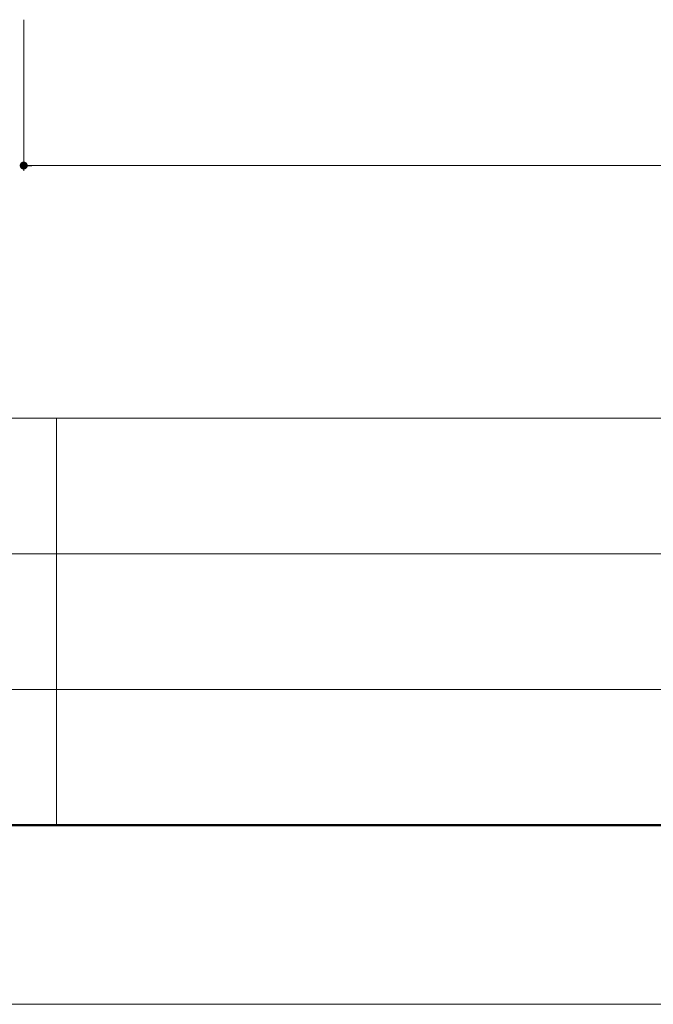
# Model space of a CAD drawing. Units: inches. Extents: x 0 to 1485, y 0 to 1050.
# Drawn here: x 367 to 486, y 0 to 185 of the extents above; entities that cross this region are included whole.
import ezdxf

# ---------------------------------------------------------------- set-up
doc = ezdxf.new("R2010")
doc.units = ezdxf.units.IN
doc.header["$MEASUREMENT"] = 0
doc.layers.get('DEFPOINTS').update_dxf_attribs({"lineweight": 9})
doc.layers.add('寸法線', color=7, linetype='Continuous', lineweight=9)
doc.layers.add('枠', color=7, linetype='Continuous', lineweight=20)

msp = doc.modelspace()

# ---------------------------------------------------------------- linework, layer by layer
at = {"color": 0, "linetype": 'ByBlock', "lineweight": -2}
msp.add_line((368.74, 157.38), (369.49, 157.38), dxfattribs=at)
at = {"color": 0, "linetype": 'ByBlock', "const_width": 0.75}
for points in [[(367.62, 157.38, 1), (368.37, 157.38, 1)], [(368.37, 157.38, 1), (367.62, 157.38, 1)]]:
    msp.add_lwpolyline(points, format="xyb", close=True, dxfattribs=at)
at = {"layer": 'DEFPOINTS'}
msp.add_line((0, 0), (1485, 0), dxfattribs=at)
at = {"layer": '寸法線', "color": 5, "linetype": 'Continuous', "ltscale": 10}
for p, q in [((367.99, 184.75), (367.99, 156.38)), ((367.99, 184.75), (367.99, 156.38)), ((1056.23, 157.38), (369.49, 157.38))]:
    msp.add_line(p, q, dxfattribs=at)
at = {"layer": '枠', "linetype": 'Continuous', "ltscale": 10}
for p, q in [((29.57, 109.97), (1455.43, 109.97)), ((374.12, 109.97), (374.16, 33.59)), ((287.13, 84.51), (703.59, 84.51)), ((287.13, 59.05), (703.59, 59.05))]:
    msp.add_line(p, q, dxfattribs=at)
at = {"layer": '枠', "linetype": 'Continuous', "lineweight": 50, "ltscale": 10}
msp.add_line((29.57, 33.59), (1455.43, 33.59), dxfattribs=at)

doc.saveas('drawing.dxf')
